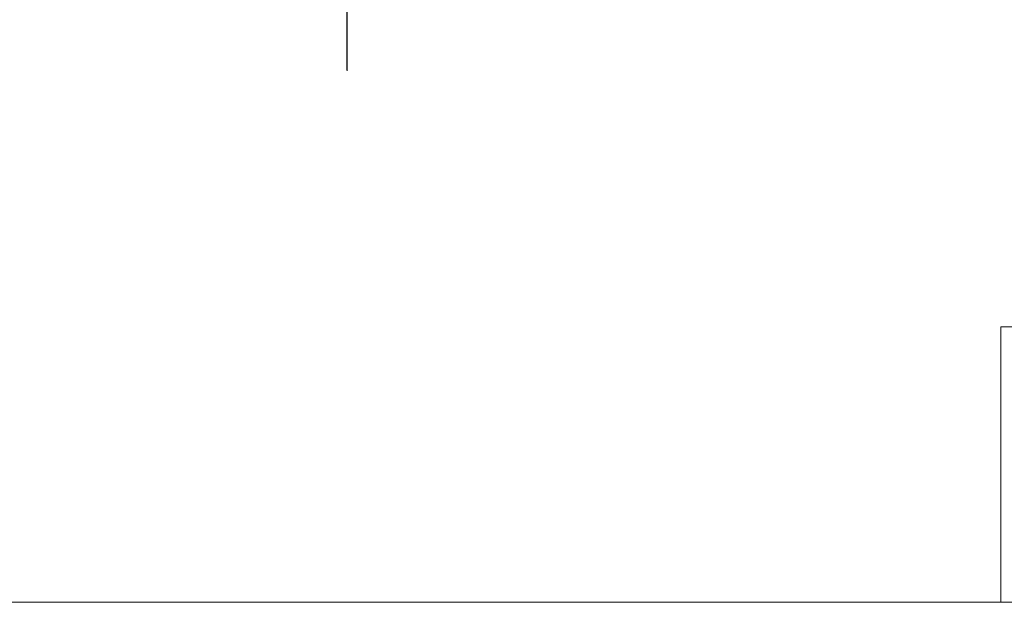
# Model space of a CAD drawing. Extents: x 6 to 426, y 6 to 273.
# Drawn here: x 140 to 243, y 6 to 67 of the extents above; entities that cross this region are included whole.
import ezdxf

# ---------------------------------------------------------------- set-up
doc = ezdxf.new("R2010")
doc.units = 0
doc.header["$PDSIZE"] = -1
doc.linetypes.add('SLD-SOLID', pattern=[0])
doc.layers.get('Defpoints').update_dxf_attribs({"linetype": 'CONTINUOUS'})
doc.layers.add('LAYER_1', color=7, linetype='SLD-SOLID')
doc.layers.add('SHEET', color=144, linetype='SLD-SOLID')
doc.styles.add('SLDTEXTSTYLE1', font='ARIALBD.TTF', dxfattribs={"width": 0.948})
doc.dimstyles.new('SLDDIMSTYLE0', dxfattribs={"dimtxt": 2.568319, "dimasz": 4.7752, "dimexe": 0, "dimexo": 0.0625, "dimgap": 0.64208, "dimtad": 0, "dimtih": 1, "dimtoh": 1, "dimdec": 0, "dimlfac": 85, "dimrnd": 1e-09, "dimzin": 12, "dimdsep": 46, "dimtxsty": 'SLDTEXTSTYLE1', "dimsah": 1, "dimcen": 0.09, "dimadec": 0, "dimazin": 0, "dimtfac": 1, "dimtdec": 0, "dimtofl": 0, "dimtmove": 0, "dimatfit": 3, "dimfxl": 1, "dimtolj": 1, "dimtzin": 12, "dimarcsym": 0})

# ---------------------------------------------------------------- blocks, each defined once
blk = doc.blocks.new('_D')
at = {"layer": 'Defpoints', "color": 0}
for p in [(313.2, 79.37), (174.45, 61.51), (313.2, 61.51)]:
    blk.add_point(p, dxfattribs=at)
at = {"layer": 'LAYER_1', "color": 0, "lineweight": -2}
for p, q in [((174.45, 61.57), (174.45, 79.37)), ((179.23, 79.37), (241.46, 79.37)), ((308.43, 79.37), (251.85, 79.37)), ((313.2, 61.57), (313.2, 79.37))]:
    blk.add_line(p, q, dxfattribs=at)
at = {"layer": 'LAYER_1', "color": 0}
for points in [[(179.23, 80.17), (179.23, 78.58), (174.45, 79.37)], [(308.43, 78.58), (308.43, 80.17), (313.2, 79.37)]]:
    blk.add_solid(points, dxfattribs=at)
at = {"layer": 'LAYER_1', "color": 0, "lineweight": 0, "insert": (246.66, 79.37), "char_height": 2.568, "attachment_point": 5, "style": 'SLDTEXTSTYLE1'}
blk.add_mtext('\\A1;11794', dxfattribs=at)

msp = doc.modelspace()

# ---------------------------------------------------------------- linework, layer by layer
at = {"layer": 'LAYER_1', "color": 7, "lineweight": 0}
msp.add_line((174.45, 216.424), (174.45, 61.511), dxfattribs=at)
at = {"layer": 'SHEET', "color": 7, "lineweight": 0}
for p, q in [((242.256, 34.925), (425.45, 34.925)), ((242.256, 34.925), (242.256, 6.35)), ((6.35, 6.35), (425.45, 6.35))]:
    msp.add_line(p, q, dxfattribs=at)

# ---------------------------------------------------------------- dimensions: what is measured, and where the dimension line sits
at = {"layer": 'LAYER_1', "color": 7, "lineweight": 0}
dim = msp.add_linear_dim(base=(313.203, 79.371), p1=(174.45, 61.511), p2=(313.203, 61.511), angle=0, dimstyle='SLDDIMSTYLE0', dxfattribs=at)
dim.commit()
dim.dimension.update_dxf_attribs({"geometry": '_D', "text_midpoint": (246.655, 79.371), "dimtype": 160})

doc.saveas('drawing.dxf')
